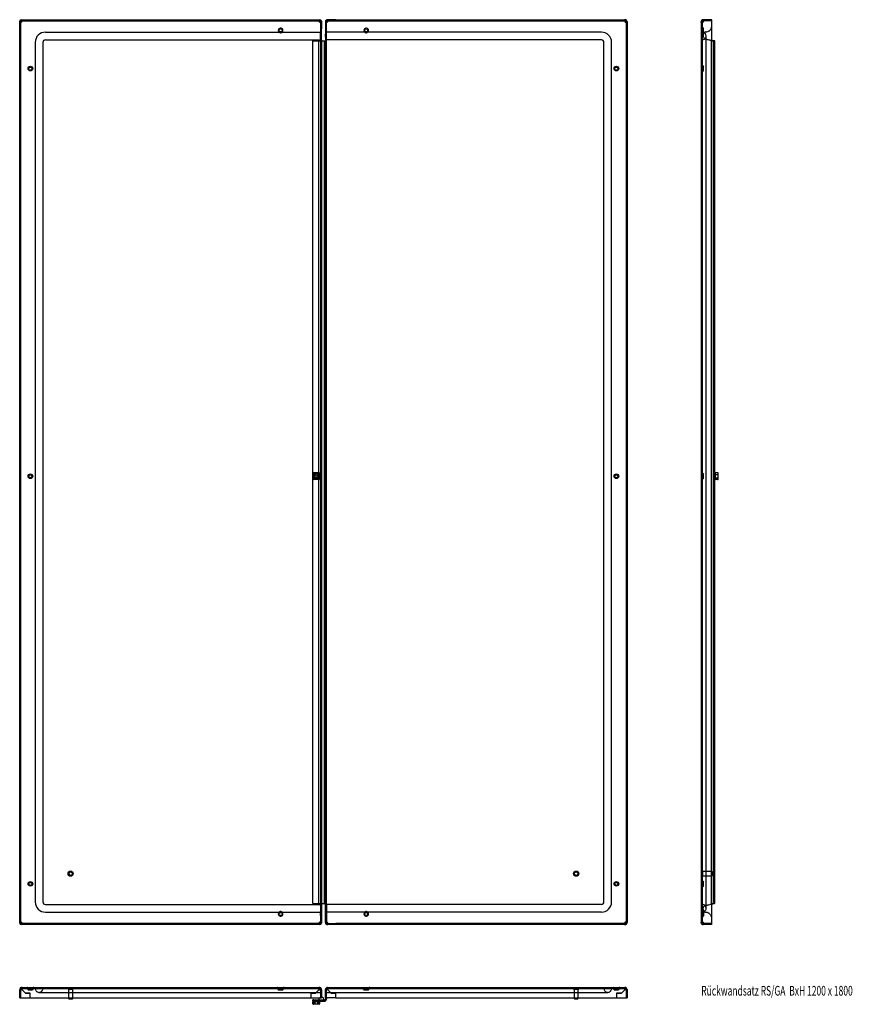
# Model space of a CAD drawing. Extents: x -730 to 904, y -944 to 988.
import ezdxf
from ezdxf.enums import TextEntityAlignment as Align

# ---------------------------------------------------------------- set-up
doc = ezdxf.new("R2010")
doc.units = 0
doc.linetypes.add('HIDDEN', pattern=[1.905, 1.27, -0.635])
doc.layers.get('0').update_dxf_attribs({"linetype": 'CONTINUOUS'})
doc.layers.add('SLD-0', color=7, linetype='CONTINUOUS')

msp = doc.modelspace()

# ---------------------------------------------------------------- linework, layer by layer
at = {"color": 7, "linetype": 'CONTINUOUS'}
for p, q in [((-727, 988.3), (-709.5, 988.3)), ((-727, 986.3), (-709.5, 986.3)), ((-709.5, 986.3), (-709.5, 988.3)), ((-709.5, 988.3), (-158.5, 988.3)), ((-709.5, 988.3), (-709.5, 986.3)), ((-709.5, 986.3), (-158.5, 986.3)), ((-158.5, 986.3), (-158.5, 988.3)), ((-158.5, 988.3), (-158.5, 986.3)), ((-158.5, 988.3), (-141, 988.3)), ((-158.5, 986.3), (-141, 986.3)), ((-109.5, 988.3), (-126, 988.3)), ((-126, 986.3), (-109.5, 986.3)), ((-109.5, 986.3), (-109.5, 988.3)), ((-109.5, 988.3), (441.5, 988.3)), ((-109.5, 986.3), (-109.5, 988.3)), ((-109.5, 986.3), (441.5, 986.3)), ((441.5, 986.3), (441.5, 988.3)), ((441.5, 988.3), (441.5, 986.3)), ((441.5, 988.3), (458, 988.3)), ((441.5, 986.3), (458, 986.3)), ((610.5, 986.3), (610.5, 988.3)), ((611.6, 988.3), (610.5, 988.3)), ((611.6, 986.3), (610.5, 986.3)), ((611.6, 986.3), (611.6, 988.3)), ((612.3, 988.3), (611.6, 988.3)), ((611.6, 986.3), (611.6, 988.3)), ((612.3, 986.3), (611.6, 986.3)), ((612.3, 988.3), (612.3, 986.3)), ((628, 988.3), (612.3, 988.3)), ((628, 985.3), (628, 988.3)), ((-730, -784.7), (-730, 985.3)), ((-728, -784.7), (-728, 985.3)), ((-140, 985.3), (-140, 970.6)), ((-140, 970.6), (-138, 970.6)), ((-140, 970.6), (-140, 969.7)), ((-140, 969.7), (-140, 964.3)), ((-138, 985.3), (-138, 970.6)), ((-138, 969.7), (-138, 970.6)), ((-138, 964.3), (-138, 969.7)), ((-130, 984.3), (-130, 973.8)), ((-128, 973.8), (-130, 973.8)), ((-130, 973.8), (-130, 964.3)), ((-128, 973.8), (-128, 984.3)), ((-128, 964.3), (-128, 973.8)), ((460, 984.3), (460, -783.7)), ((462, 984.3), (462, -783.7)), ((607.5, 985.3), (607.5, 983.5)), ((609.5, 985.3), (607.5, 985.3)), ((607.5, 984.3), (607.6, 985)), ((607.5, 983.5), (607.5, -782.9)), ((609.5, 983.5), (607.5, 983.5)), ((609.5, 985.3), (609.5, 983.5)), ((628, -784.7), (628, 985.3)), ((-679.5, 963.8), (-223.9, 963.8)), ((-679.5, 948.8), (-141, 948.8)), ((-212.1, 963.8), (-141, 963.8)), ((-140, 964.3), (-140, 962.8)), ((-140, 950.9), (-140, 962.8)), ((-140, 950.9), (-140, 950.4)), ((-140, 950.4), (-140, 947.8)), ((-140, 947.8), (-138, 947.8)), ((-140, 947.8), (-140, 946.8)), ((-138, 958.3), (-138, 964.3)), ((-138, 956.3), (-138, 958.3)), ((-138, 950.4), (-138, 956.3)), ((-138, 947.8), (-138, 950.4)), ((-138, 947.8), (-138, 946.8)), ((-130, 964.3), (-130, 960)), ((-128, 960), (-130, 960)), ((-130, 958.3), (-130, 960)), ((-130, 956.3), (-130, 958.3)), ((-128, 958.3), (-130, 958.3)), ((-130, 954.6), (-130, 956.3)), ((-128, 956.3), (-130, 956.3)), ((-130, 954.6), (-128, 954.6)), ((-130, 954.6), (-130, 950.4)), ((-130, 950.4), (-130, 947.2)), ((-128, 947.2), (-130, 947.2)), ((-128, 962.8), (-128, 964.3)), ((-128, 950.9), (-128, 962.8)), ((-128, 950.4), (-128, 950.9)), ((-128, 947.2), (-128, 950.4)), ((-128, -746.7), (-128, 947.2)), ((-55.9, 963.8), (-126, 963.8)), ((411.5, 948.8), (-126, 948.8)), ((411.5, 963.8), (-44.1, 963.8)), ((628, 947.8), (630.5, 947.2)), ((-699.5, 943.8), (-699.5, -743.2)), ((-684.5, 943.8), (-684.5, -743.2)), ((-155, 946.8), (-132, 946.8)), ((-155, -746.2), (-155, 946.8)), ((-132, 946.8), (-129.2, 946.8)), ((416.5, -743.2), (416.5, 943.8)), ((431.5, -743.2), (431.5, 943.8)), ((628, 946.8), (632.5, 946.8)), ((632.5, -746.2), (632.5, 946.8)), ((634.5, 946.8), (632.5, 946.8)), ((634.5, -746.2), (634.5, 946.8)), ((-154.5, 85.8), (-154.5, 98.8)), ((-153.5, 98.8), (-154.5, 98.8)), ((-142.5, 98.8), (-153.5, 98.8)), ((-141.5, 98.8), (-142.5, 98.8)), ((-141.5, 98.8), (-141.5, 85.8)), ((632, 87.8), (632, 96.8)), ((632.5, 96.8), (632, 96.8)), ((635.5, 98.8), (635, 98.8)), ((639.5, 98.8), (635.5, 98.8)), ((640.5, 98.8), (639.5, 98.8)), ((640.5, 85.8), (640.5, 98.8)), ((-154.5, 85.8), (-153.5, 85.8)), ((-142.5, 85.8), (-153.5, 85.8)), ((-142.5, 85.8), (-141.5, 85.8)), ((632.5, 87.8), (632, 87.8)), ((635, 85.8), (635.5, 85.8)), ((639.5, 85.8), (635.5, 85.8)), ((639.5, 85.8), (640.5, 85.8)), ((629, -683.7), (628, -683.7)), ((628, -691.7), (629, -691.7)), ((629.5, -684.2), (629, -683.7)), ((629, -691.7), (629, -683.7)), ((629, -691.7), (629.5, -691.2)), ((629.5, -691.2), (629.5, -684.2)), ((-679.5, -748.2), (-141, -748.2)), ((-155, -746.2), (-132, -746.2)), ((-140, -746.2), (-140, -747.2)), ((-140, -747.2), (-138, -747.2)), ((-140, -749.9), (-140, -747.2)), ((-140, -750.3), (-140, -749.9)), ((-140, -750.3), (-140, -762.2)), ((-138, -746.2), (-138, -747.2)), ((-138, -747.2), (-138, -749.9)), ((-138, -749.9), (-138, -755.7)), ((-129.2, -746.2), (-132, -746.2)), ((-128, -746.7), (-130, -746.7)), ((-130, -749.9), (-130, -746.7)), ((-130, -754), (-130, -749.9)), ((-128, -746.7), (-128, -749.9)), ((-128, -749.9), (-128, -750.3)), ((-128, -750.3), (-128, -762.2)), ((411.5, -748.2), (-126, -748.2)), ((628, -746.2), (632.5, -746.2)), ((628, -747.2), (630.5, -746.7)), ((634.5, -746.2), (632.5, -746.2)), ((-679.5, -763.2), (-223.9, -763.2)), ((-212.1, -763.2), (-141, -763.2)), ((-140, -763.7), (-140, -762.2)), ((-140, -769.2), (-140, -763.7)), ((-140, -770.1), (-140, -769.2)), ((-140, -770.1), (-138, -770.1)), ((-140, -770.1), (-140, -784.7)), ((-138, -755.7), (-138, -757.7)), ((-138, -757.7), (-138, -763.7)), ((-138, -763.7), (-138, -769.2)), ((-138, -769.2), (-138, -770.1)), ((-138, -770.1), (-138, -784.7)), ((-130, -754), (-128, -754)), ((-130, -755.7), (-130, -754)), ((-130, -757.7), (-130, -755.7)), ((-128, -755.7), (-130, -755.7)), ((-130, -759.4), (-130, -757.7)), ((-128, -757.7), (-130, -757.7)), ((-128, -759.4), (-130, -759.4)), ((-130, -763.7), (-130, -759.4)), ((-130, -773.2), (-130, -763.7)), ((-128, -762.2), (-128, -763.7)), ((-128, -763.7), (-128, -773.2)), ((-55.9, -763.2), (-126, -763.2)), ((411.5, -763.2), (-44.1, -763.2)), ((-709.5, -785.7), (-727, -785.7)), ((-709.5, -787.7), (-727, -787.7)), ((-709.5, -787.7), (-709.5, -785.7)), ((-709.5, -785.7), (-709.5, -787.7)), ((-158.5, -785.7), (-709.5, -785.7)), ((-158.5, -787.7), (-709.5, -787.7)), ((-158.5, -785.7), (-158.5, -787.7)), ((-158.5, -787.7), (-158.5, -785.7)), ((-141, -785.7), (-158.5, -785.7)), ((-141, -787.7), (-158.5, -787.7)), ((-128, -773.2), (-130, -773.2)), ((-130, -783.7), (-130, -773.2)), ((-128, -773.2), (-128, -783.7)), ((-126, -785.7), (-109.5, -785.7)), ((-109.5, -787.7), (-126, -787.7)), ((-109.5, -785.7), (-109.5, -787.7)), ((-109.5, -785.7), (-109.5, -787.7)), ((441.5, -785.7), (-109.5, -785.7)), ((441.5, -787.7), (-109.5, -787.7)), ((441.5, -785.7), (441.5, -787.7)), ((441.5, -787.7), (441.5, -785.7)), ((458, -785.7), (441.5, -785.7)), ((458, -787.7), (441.5, -787.7)), ((607.5, -782.9), (609.5, -782.9)), ((607.5, -784.7), (607.5, -782.9)), ((609.5, -784.7), (607.5, -784.7)), ((609.5, -784.7), (609.5, -782.9)), ((610.5, -785.7), (610.5, -787.7)), ((611.6, -785.7), (610.5, -785.7)), ((611.6, -787.7), (610.5, -787.7)), ((611.6, -787.7), (611.6, -785.7)), ((612.3, -785.7), (611.6, -785.7)), ((611.6, -787.7), (611.6, -785.7)), ((612.3, -787.7), (611.6, -787.7)), ((612.3, -787.7), (612.3, -785.7)), ((628, -787.7), (612.3, -787.7)), ((628, -787.7), (628, -784.7)), ((-728, -914.1), (-730, -914.1)), ((-730, -914.1), (-730, -915.9)), ((-730, -931.6), (-730, -915.9)), ((-730, -915.9), (-728, -915.9)), ((-728, -914.1), (-728, -915.9)), ((-727, -913.1), (-727, -911.1)), ((-725.2, -911.1), (-727, -911.1)), ((-725.2, -913.1), (-727, -913.1)), ((-718.7, -922.3), (-725.9, -915.2)), ((-725.9, -915.2), (-718.7, -922.3)), ((-725.2, -911.1), (-142.8, -911.1)), ((-725.2, -913.1), (-725.2, -911.1)), ((-709.5, -922.3), (-718.7, -922.3)), ((-718.7, -922.3), (-709.5, -922.3)), ((-709.5, -931.6), (-709.5, -922.3)), ((-709.5, -931.6), (-709.5, -922.3)), ((-149.2, -922.3), (-158.5, -922.3)), ((-158.5, -922.3), (-158.5, -931.6)), ((-158.5, -922.3), (-158.5, -931.6)), ((-158.5, -922.3), (-149.2, -922.3)), ((-142.1, -915.2), (-149.2, -922.3)), ((-149.2, -922.3), (-142.1, -915.2)), ((-142.8, -911.1), (-142.8, -913.1)), ((-141, -911.1), (-142.8, -911.1)), ((-141, -913.1), (-142.8, -913.1)), ((-141, -911.1), (-141, -913.1)), ((-140, -914.1), (-140, -913.1)), ((-140, -915.9), (-140, -914.1)), ((-138, -914.1), (-140, -914.1)), ((-140, -915.9), (-138, -915.9)), ((-138, -915.9), (-138, -914.1)), ((-138, -915.9), (-138, -931.6)), ((-128, -915.1), (-130, -915.1)), ((-130, -915.1), (-130, -915.3)), ((-130, -931.6), (-130, -915.3)), ((-130, -915.3), (-128, -915.3)), ((-128, -915.1), (-128, -913.1)), ((-128, -915.1), (-128, -915.3)), ((-126, -913.1), (-126, -911.1)), ((-125.7, -911.1), (-126, -911.1)), ((-125.7, -913.1), (-126, -913.1)), ((-125.9, -915.2), (-118.7, -922.3)), ((-118.7, -922.3), (-125.9, -915.2)), ((-125.7, -911.1), (457.8, -911.1)), ((-125.7, -913.1), (-125.7, -911.1)), ((-118.7, -922.3), (-109.5, -922.3)), ((-109.5, -922.3), (-118.7, -922.3)), ((-109.5, -931.6), (-109.5, -922.3)), ((-109.5, -931.6), (-109.5, -922.3)), ((450.8, -922.3), (441.5, -922.3)), ((441.5, -922.3), (441.5, -931.6)), ((441.5, -922.3), (441.5, -931.6)), ((441.5, -922.3), (450.8, -922.3)), ((457.9, -915.2), (450.8, -922.3)), ((450.8, -922.3), (457.9, -915.2)), ((457.8, -911.1), (457.8, -913.1)), ((458, -911.1), (457.8, -911.1)), ((458, -913.1), (457.8, -913.1)), ((458, -911.1), (458, -913.1)), ((462, -915.1), (460, -915.1)), ((460, -915.3), (460, -915.1)), ((460, -915.3), (462, -915.3)), ((462, -915.3), (462, -915.1)), ((462, -915.3), (462, -931.6)), ((-730, -931.6), (-727, -931.6)), ((-727, -931.6), (-709.5, -931.6)), ((-709.5, -931.6), (-158.5, -931.6)), ((-634, -931.6), (-634, -932.6)), ((-634, -932.6), (-633.5, -933.1)), ((-634, -932.6), (-626, -932.6)), ((-633.5, -933.1), (-626.5, -933.1)), ((-626.5, -933.1), (-626, -932.6)), ((-626, -932.6), (-626, -931.6)), ((-158.5, -931.6), (-141, -931.6)), ((-132, -936.1), (-155, -936.1)), ((-155, -938.1), (-155, -936.1)), ((-155, -938.1), (-132, -938.1)), ((-154.5, -936.1), (-154.5, -935.6)), ((-153, -935.6), (-154.5, -935.6)), ((-154.5, -943.1), (-154.5, -939.1)), ((-153.5, -938.6), (-154.4, -938.6)), ((-154, -939.1), (-154, -943.1)), ((-153, -938.6), (-153.5, -938.6)), ((-153.5, -938.6), (-153.5, -943.6)), ((-142.5, -944.1), (-153.5, -944.1)), ((-153, -938.6), (-143, -938.6)), ((-143.5, -936.1), (-132.5, -936.1)), ((-142.5, -938.6), (-143, -938.6)), ((-141.6, -938.6), (-142.5, -938.6)), ((-142.5, -938.6), (-142.5, -943.6)), ((-142, -943.1), (-142, -939.1)), ((-141.5, -939.1), (-141.5, -943.1)), ((-141, -931.6), (-138, -931.6)), ((-129.2, -936.9), (-130.6, -935.5)), ((-130, -931.6), (-126, -931.6)), ((-130, -931.6), (-130, -934.1)), ((-128, -934.1), (-130, -934.1)), ((-128, -934.1), (-128, -931.6)), ((-109.5, -931.6), (-126, -931.6)), ((-109.5, -931.6), (441.5, -931.6)), ((358, -931.6), (358, -932.6)), ((358, -932.6), (358.5, -933.1)), ((358, -932.6), (366, -932.6)), ((358.5, -933.1), (365.5, -933.1)), ((365.5, -933.1), (366, -932.6)), ((366, -932.6), (366, -931.6)), ((441.5, -931.6), (458, -931.6)), ((458, -931.6), (462, -931.6))]:
    msp.add_line(p, q, dxfattribs=at)
at = {"color": 7, "linetype": 'HIDDEN'}
for p, q in [((-727, 988.3), (-727, 986.3)), ((-725.9, 986.3), (-725.9, 988.3)), ((-725.9, 986.3), (-725.9, 988.3)), ((-725.2, 986.3), (-725.2, 988.3)), ((-725, 987.4), (-725, 986)), ((-725, 986), (-725, 987.4)), ((-718.7, 986.3), (-718.7, 988.3)), ((-718.7, 986.3), (-718.7, 988.3)), ((-149.2, 986.3), (-149.2, 988.3)), ((-149.2, 986.3), (-149.2, 988.3)), ((-143, 987.4), (-143, 986)), ((-142.8, 988.3), (-142.8, 986.3)), ((-142.1, 986.3), (-142.1, 988.3)), ((-142.1, 986.3), (-142.1, 988.3)), ((-141, 986.3), (-141, 988.3)), ((-126, 988.3), (-126, 986.3)), ((-125.9, 986.3), (-125.9, 988.3)), ((-125.9, 986.3), (-125.9, 988.3)), ((-125.7, 986.3), (-125.7, 988.3)), ((-125, 985.7), (-125, 987.1)), ((-118.7, 986.3), (-118.7, 988.3)), ((-118.7, 986.3), (-118.7, 988.3)), ((450.8, 986.3), (450.8, 988.3)), ((450.8, 986.3), (450.8, 988.3)), ((457, 987.1), (457, 985.7)), ((457, 985.7), (457, 987.1)), ((457.8, 988.3), (457.8, 986.3)), ((457.9, 986.3), (457.9, 988.3)), ((457.9, 986.3), (457.9, 988.3)), ((458, 986.3), (458, 988.3)), ((628, 986.3), (612.3, 986.3)), ((612.5, 986), (612.5, 987.4)), ((612.5, 987.4), (612.5, 986)), ((612.5, 986), (612.5, 987.4)), ((612.5, 985.7), (612.5, 987.1)), ((612.5, 987.1), (612.5, 987.1)), ((618.8, 986.3), (618.8, 988.3)), ((618.8, 986.3), (618.8, 988.3)), ((-730, 985.3), (-728, 985.3)), ((-728, 983.5), (-730, 983.5)), ((-729.1, 983.3), (-727.7, 983.3)), ((-140.3, 983.3), (-138.9, 983.3)), ((-140, 985.3), (-138, 985.3)), ((-138, 983.5), (-140, 983.5)), ((-130, 984.3), (-128, 984.3)), ((-128, 984.1), (-130, 984.1)), ((-128.8, 983.3), (-127.4, 983.3)), ((-127.4, 983.3), (-128.8, 983.3)), ((459.4, 983.3), (460.8, 983.3)), ((460, 984.3), (462, 984.3)), ((462, 984.1), (460, 984.1)), ((609.5, 984.3), (607.5, 984.3)), ((609.5, 984.1), (607.5, 984.1)), ((608.3, 983.3), (609.8, 983.3)), ((608.4, 983.3), (609.8, 983.3)), ((610.7, 970.3), (608.4, 972.3)), ((608.7, 983.3), (610.1, 983.3)), ((609.5, 983.5), (609.5, -782.9)), ((612, 971.8), (609.7, 973.8)), ((610.1, 983.3), (610.1, 983.3)), ((610.1, 983.3), (610.1, 983.3)), ((612, 971.8), (610.7, 970.3)), ((610.7, 967.3), (610.7, 970.3)), ((610.7, 964.3), (610.7, 967.3)), ((612, 967.3), (612, 971.8)), ((612, 962.8), (612, 967.3)), ((-223.9, 963.8), (-212.1, 963.8)), ((-141, 963.8), (-140, 963.8)), ((-141, 948.8), (-140, 948.8)), ((-130, -746.7), (-130, 947.2)), ((-126, 963.8), (-128, 963.8)), ((-128, 956.3), (-128, 958.3)), ((-126, 948.8), (-128, 948.8)), ((-44.1, 963.8), (-55.9, 963.8)), ((608.4, 962.3), (610.7, 964.3)), ((609.7, 960.8), (612, 962.8)), ((610.7, 964.3), (612, 962.8)), ((611.1, 958.3), (611.5, 960)), ((611.1, 956.3), (611.1, 958.3)), ((611.5, 954.6), (611.1, 956.3)), ((611.3, 958.3), (611.3, 956.3)), ((611.3, 956.3), (611.3, 958.3)), ((616, 950.4), (628, 947.8)), ((616, 950.4), (628, 947.8)), ((617, 943.8), (617, 956.3)), ((-143.5, 946.8), (-143.5, 97.3)), ((-140, 946.8), (-140, -746.2)), ((-138, 946.8), (-138, -746.2)), ((-132.5, 946.8), (-132.5, -746.2)), ((617, -743.2), (617, 943.8)), ((627, 946.8), (628, 946.8)), ((627, 946.8), (627, -746.2)), ((610.7, 895.3), (608.4, 897.3)), ((608.4, 887.3), (610.7, 889.3)), ((612, 896.8), (609.7, 898.8)), ((612, 896.8), (610.7, 895.3)), ((610.7, 892.3), (610.7, 895.3)), ((610.7, 889.3), (610.7, 892.3)), ((610.7, 889.3), (612, 887.8)), ((612, 892.3), (612, 896.8)), ((612, 887.8), (612, 892.3)), ((609.7, 885.8), (612, 887.8)), ((-153, 96.8), (-154.5, 96.8)), ((-154, 98.8), (-154, 85.8)), ((-153.5, 98.8), (-153.5, 85.8)), ((-153, 97.7), (-153.5, 97.7)), ((-153, 85.8), (-153, 98.8)), ((-152.5, 96.8), (-153, 96.8)), ((-152.5, 96.8), (-152.5, 97.3)), ((-143.5, 96.8), (-152.5, 96.8)), ((-152.5, 96.8), (-152.5, 87.8)), ((-152, 97.3), (-152, 87.3)), ((-144, 87.3), (-144, 97.3)), ((-143.5, 97.3), (-143.5, 96.8)), ((-143, 96.8), (-143.5, 96.8)), ((-143.5, 87.8), (-143.5, 96.8)), ((-143, 98.8), (-143, 85.8)), ((-142.5, 97.7), (-143, 97.7)), ((-141.5, 96.8), (-143, 96.8)), ((-142.5, 85.8), (-142.5, 98.8)), ((-142, 85.8), (-142, 98.8)), ((610.7, 95.3), (608.4, 97.3)), ((612, 96.8), (609.7, 98.8)), ((612, 96.8), (610.7, 95.3)), ((612, 92.3), (612, 96.8)), ((634.5, 96.8), (632.5, 96.8)), ((634.5, 97.8), (634.2, 97.4)), ((635, 98.8), (635, 85.8)), ((640, 98.8), (640, 85.8)), ((-153, 87.8), (-154.5, 87.8)), ((-153, 86.8), (-153.5, 86.8)), ((-152.5, 87.8), (-153, 87.8)), ((-152.5, 87.3), (-152.5, 87.8)), ((-152.5, 87.8), (-143.5, 87.8)), ((-143, 87.8), (-143.5, 87.8)), ((-143.5, 87.8), (-143.5, 87.3)), ((-143.5, 87.3), (-143.5, -746.2)), ((-141.5, 87.8), (-143, 87.8)), ((-142.5, 86.8), (-143, 86.8)), ((609.5, 94.8), (607.5, 94.8)), ((607.5, 89.8), (609.5, 89.8)), ((608.4, 87.3), (610.7, 89.3)), ((609.7, 85.8), (612, 87.8)), ((610.7, 92.3), (610.7, 95.3)), ((610.7, 89.3), (610.7, 92.3)), ((610.7, 89.3), (612, 87.8)), ((612, 87.8), (612, 92.3)), ((634.5, 87.8), (632.5, 87.8)), ((634.5, 86.8), (634.2, 87.1)), ((640.5, 95.3), (635, 95.3)), ((635, 89.3), (640.5, 89.3)), ((610.5, -682.7), (609.5, -682.7)), ((609.5, -692.7), (610.5, -692.7)), ((610.5, -692.7), (610.5, -682.7)), ((628, -683.7), (610.5, -683.7)), ((610.5, -691.7), (628, -691.7)), ((610.7, -704.7), (608.4, -702.7)), ((608.4, -712.7), (610.7, -710.7)), ((612, -703.2), (609.7, -701.2)), ((609.7, -714.2), (612, -712.2)), ((612, -703.2), (610.7, -704.7)), ((610.7, -707.7), (610.7, -704.7)), ((610.7, -710.7), (610.7, -707.7)), ((610.7, -710.7), (612, -712.2)), ((612, -707.7), (612, -703.2)), ((612, -712.2), (612, -707.7)), ((-141, -748.2), (-140, -748.2)), ((-126, -748.2), (-128, -748.2)), ((616, -749.9), (628, -747.2)), ((616, -749.9), (628, -747.2)), ((617, -755.7), (617, -743.2)), ((627, -746.2), (628, -746.2)), ((-223.9, -763.2), (-212.1, -763.2)), ((-141, -763.2), (-140, -763.2)), ((-128, -757.7), (-128, -755.7)), ((-126, -763.2), (-128, -763.2)), ((-44.1, -763.2), (-55.9, -763.2)), ((610.7, -763.7), (608.4, -761.7)), ((608.4, -771.7), (610.7, -769.7)), ((612, -762.2), (609.7, -760.2)), ((609.7, -773.2), (612, -771.2)), ((612, -762.2), (610.7, -763.7)), ((610.7, -763.7), (610.7, -766.7)), ((610.7, -766.7), (610.7, -769.7)), ((610.7, -769.7), (612, -771.2)), ((611.1, -755.7), (611.5, -754)), ((611.1, -757.7), (611.1, -755.7)), ((611.5, -759.4), (611.1, -757.7)), ((611.3, -757.7), (611.3, -755.7)), ((611.3, -757.7), (611.3, -755.7)), ((612, -762.2), (612, -766.7)), ((612, -766.7), (612, -771.2)), ((-730, -782.9), (-728, -782.9)), ((-730, -784.7), (-728, -784.7)), ((-727.7, -782.7), (-729.1, -782.7)), ((-727, -787.7), (-727, -785.7)), ((-725.9, -787.7), (-725.9, -785.7)), ((-725.9, -787.7), (-725.9, -785.7)), ((-725.2, -785.7), (-725.2, -787.7)), ((-725, -786.8), (-725, -785.4)), ((-725, -785.4), (-725, -786.8)), ((-718.7, -785.7), (-718.7, -787.7)), ((-718.7, -785.7), (-718.7, -787.7)), ((-149.2, -785.7), (-149.2, -787.7)), ((-149.2, -785.7), (-149.2, -787.7)), ((-143, -785.4), (-143, -786.9)), ((-142.8, -787.7), (-142.8, -785.7)), ((-142.1, -785.7), (-142.1, -787.7)), ((-142.1, -785.7), (-142.1, -787.7)), ((-141, -785.7), (-141, -787.7)), ((-138.9, -782.7), (-140.3, -782.7)), ((-140.3, -782.7), (-138.9, -782.7)), ((-140, -782.9), (-138, -782.9)), ((-140, -784.7), (-138, -784.7)), ((-130, -783.5), (-128, -783.5)), ((-130, -783.7), (-128, -783.7)), ((-128.8, -782.7), (-127.4, -782.7)), ((-127.4, -782.7), (-128.8, -782.7)), ((-126, -787.7), (-126, -785.7)), ((-125.9, -787.7), (-125.9, -785.7)), ((-125.9, -787.7), (-125.9, -785.7)), ((-125.7, -785.7), (-125.7, -787.7)), ((-125, -786.5), (-125, -785.1)), ((-118.7, -785.7), (-118.7, -787.7)), ((-118.7, -785.7), (-118.7, -787.7)), ((450.8, -785.7), (450.8, -787.7)), ((450.8, -785.7), (450.8, -787.7)), ((457, -785.1), (457, -786.5)), ((457.8, -787.7), (457.8, -785.7)), ((457.9, -785.7), (457.9, -787.7)), ((457.9, -785.7), (457.9, -787.7)), ((458, -785.7), (458, -787.7)), ((460.8, -782.7), (459.4, -782.7)), ((460, -783.5), (462, -783.5)), ((460, -783.7), (462, -783.7)), ((607.5, -783.5), (609.5, -783.5)), ((609.5, -783.7), (607.5, -783.7)), ((609.8, -782.7), (608.3, -782.7)), ((609.8, -782.7), (608.4, -782.7)), ((610.1, -782.7), (608.7, -782.7)), ((610.1, -782.7), (610.1, -782.7)), ((610.1, -782.7), (610.1, -782.7)), ((628, -785.7), (612.3, -785.7)), ((612.5, -786.5), (612.5, -785.1)), ((612.5, -786.9), (612.5, -785.4)), ((612.5, -786.8), (612.5, -785.4)), ((612.5, -785.4), (612.5, -786.8)), ((612.5, -786.5), (612.5, -786.5)), ((618.8, -785.7), (618.8, -787.7)), ((618.8, -785.7), (618.8, -787.7)), ((-729.1, -916.1), (-727.7, -916.1)), ((-729.1, -916.1), (-727.7, -916.1)), ((-727.7, -916.1), (-729.1, -916.1)), ((-728, -931.6), (-728, -915.9)), ((-725.2, -913.1), (-142.8, -913.1)), ((-725, -913.4), (-725, -911.9)), ((-725, -913.4), (-725, -911.9)), ((-715.5, -913.2), (-713.5, -915.6)), ((-714, -911.9), (-712, -914.3)), ((-712, -914.3), (-713.5, -915.6)), ((-713.5, -915.6), (-704.5, -915.6)), ((-712, -914.3), (-706, -914.3)), ((-706, -914.3), (-704, -911.9)), ((-704.5, -915.6), (-706, -914.3)), ((-704.5, -915.6), (-702.5, -913.2)), ((-692, -920.6), (-679.5, -920.6)), ((-679.5, -920.6), (-140, -920.6)), ((-635, -913.1), (-635, -914.1)), ((-635, -914.1), (-625, -914.1)), ((-634, -914.1), (-634, -931.6)), ((-626, -931.6), (-626, -914.1)), ((-625, -914.1), (-625, -913.1)), ((-224.5, -913.2), (-222.5, -915.6)), ((-223, -911.9), (-221, -914.3)), ((-221, -914.3), (-222.5, -915.6)), ((-222.5, -915.6), (-213.5, -915.6)), ((-221, -914.3), (-215, -914.3)), ((-215, -914.3), (-213, -911.9)), ((-213.5, -915.6), (-215, -914.3)), ((-213.5, -915.6), (-211.5, -913.2)), ((-151.5, -911.1), (-151.5, -913.1)), ((-146.5, -913.1), (-146.5, -911.1)), ((-143, -912), (-143, -913.4)), ((-143, -912), (-143, -913.4)), ((-143, -913.4), (-143, -912)), ((-141, -913.1), (-140, -913.1)), ((-140.3, -916.1), (-138.8, -916.1)), ((-140.3, -916.1), (-138.8, -916.1)), ((-140, -914.8), (-138, -914.8)), ((-140, -915.9), (-140, -931.6)), ((-128, -914.9), (-130, -914.7)), ((-128.8, -916.1), (-127.4, -916.1)), ((-126, -913.1), (-128, -913.1)), ((-128, -931.6), (-128, -915.3)), ((-128, -920.6), (411.5, -920.6)), ((-125.7, -913.1), (457.8, -913.1)), ((-125, -913.7), (-125, -912.2)), ((-56.5, -913.2), (-54.5, -915.6)), ((-55, -911.9), (-53, -914.3)), ((-53, -914.3), (-54.5, -915.6)), ((-54.5, -915.6), (-45.5, -915.6)), ((-53, -914.3), (-47, -914.3)), ((-47, -914.3), (-45, -911.9)), ((-45.5, -915.6), (-47, -914.3)), ((-45.5, -915.6), (-43.5, -913.2)), ((357, -913.1), (357, -914.1)), ((357, -914.1), (367, -914.1)), ((358, -914.1), (358, -931.6)), ((366, -931.6), (366, -914.1)), ((367, -914.1), (367, -913.1)), ((411.5, -920.6), (424, -920.6)), ((434.5, -913.2), (436.5, -915.6)), ((436, -911.9), (438, -914.3)), ((438, -914.3), (436.5, -915.6)), ((436.5, -915.6), (445.5, -915.6)), ((438, -914.3), (444, -914.3)), ((444, -914.3), (446, -911.9)), ((445.5, -915.6), (444, -914.3)), ((445.5, -915.6), (447.5, -913.2)), ((457, -912.2), (457, -913.7)), ((459.4, -916.1), (460.8, -916.1)), ((460, -915.3), (460, -931.6)), ((460.4, -916), (460.8, -916.1)), ((-152.5, -936.6), (-152.5, -936.1)), ((-152.5, -936.6), (-152.5, -937.6)), ((-152.5, -938.1), (-152.5, -937.6)), ((-152, -937.6), (-152, -936.6)), ((-151, -938.6), (-151, -944.1)), ((-145, -944.1), (-145, -938.6)), ((-144, -936.6), (-144, -937.6)), ((-143.5, -936.6), (-143.5, -936.1)), ((-143.5, -937.6), (-143.5, -936.6)), ((-143.5, -938.1), (-143.5, -937.6)), ((-141.5, -935.6), (-143, -935.6)), ((-141.5, -936.1), (-141.5, -935.6))]:
    msp.add_line(p, q, dxfattribs=at)
at = {"color": 7, "linetype": 'CONTINUOUS'}
for points in [[(-725.2, 985.3), (-725.1, 985.5), (-725, 985.7), (-725, 986), (-725, 986.2), (-725.1, 986.3), (-725.2, 986.3)], [(-725.2, 985.3), (-725.1, 986), (-725.1, 986.2)], [(-142.8, 986.3), (-142.9, 986.3), (-142.9, 986.2), (-143, 986), (-142.9, 985.7), (-142.9, 985.5), (-142.8, 985.3)], [(-142.9, 986.2), (-142.9, 986), (-142.8, 985.3)], [(-125.7, 984.3), (-125.4, 984.7), (-125.2, 985.1), (-125, 985.4), (-125, 985.7), (-125, 985.9), (-125.2, 986.1), (-125.4, 986.2), (-125.7, 986.3)], [(457.8, 986.3), (457.4, 986.2), (457.2, 986.1), (457.1, 985.9), (457, 985.7), (457.1, 985.4), (457.2, 985.1), (457.4, 984.7), (457.8, 984.3)], [(-728, 983.5), (-728, 983.4), (-727.9, 983.3), (-727.7, 983.3), (-727.4, 983.3), (-727.2, 983.4), (-727, 983.5)], [(-727.9, 983.4), (-727.7, 983.4), (-727, 983.5)], [(-141, 983.5), (-140.2, 983.4), (-140, 983.4)], [(-141, 983.5), (-140.7, 983.4), (-140.5, 983.3), (-140.3, 983.3), (-140.1, 983.3), (-140, 983.4), (-140, 983.5)], [(-128, 984.1), (-127.9, 983.7), (-127.8, 983.5), (-127.6, 983.3), (-127.4, 983.3), (-127.1, 983.3), (-126.8, 983.5), (-126.4, 983.7), (-126, 984.1)], [(458, 984.1), (458.4, 983.7), (458.8, 983.5), (459.1, 983.3), (459.4, 983.3), (459.7, 983.3), (459.8, 983.5), (460, 983.7), (460, 984.1)], [(607.7, 983.7), (607.6, 983.7), (607.5, 984.1)], [(609.7, 983.5), (609.5, 983.7), (609.5, 984.1)], [(630.5, 947.2), (630.5, 947.2)], [(630.5, -746.7), (630.5, -746.7)], [(-727, -782.9), (-727.2, -782.8), (-727.4, -782.8), (-727.7, -782.7), (-727.9, -782.8), (-728, -782.8), (-728, -782.9)], [(-727, -782.9), (-727.7, -782.8), (-727.9, -782.8)], [(-725.1, -785.7), (-725.1, -785.5), (-725.2, -784.7)], [(-725.2, -785.7), (-725.1, -785.7), (-725, -785.6), (-725, -785.4), (-725, -785.2), (-725.1, -785), (-725.2, -784.7)], [(-142.8, -784.7), (-142.9, -785), (-142.9, -785.2), (-143, -785.4), (-142.9, -785.6), (-142.9, -785.7), (-142.8, -785.7)], [(-142.8, -784.7), (-142.9, -785.5), (-142.9, -785.7)], [(-140, -782.9), (-140, -782.8), (-140.1, -782.8), (-140.3, -782.7), (-140.5, -782.8), (-140.7, -782.8), (-141, -782.9)], [(-140, -782.8), (-140.2, -782.8), (-141, -782.9)], [(-126, -783.5), (-126.4, -783.1), (-126.8, -782.9), (-127.1, -782.8), (-127.4, -782.7), (-127.6, -782.8), (-127.8, -782.9), (-127.9, -783.1), (-128, -783.5)], [(-125.7, -785.7), (-125.4, -785.7), (-125.2, -785.5), (-125, -785.4), (-125, -785.1), (-125, -784.8), (-125.2, -784.5), (-125.4, -784.1), (-125.7, -783.7)], [(457.8, -783.7), (457.4, -784.1), (457.2, -784.5), (457.1, -784.8), (457, -785.1), (457.1, -785.4), (457.2, -785.5), (457.4, -785.7), (457.8, -785.7)], [(460, -783.5), (460, -783.1), (459.8, -782.9), (459.7, -782.8), (459.4, -782.7), (459.1, -782.8), (458.8, -782.9), (458.4, -783.1), (458, -783.5)], [(607.5, -783.5), (607.6, -783.1), (607.7, -783.1)], [(-126, -915.3), (-126.8, -915.6), (-127.6, -915.9), (-128.2, -916), (-128.8, -916.1), (-129.3, -916), (-129.7, -915.9), (-129.9, -915.6), (-130, -915.3)], [(-125.7, -911.1), (-125.4, -911.2), (-125.2, -911.4), (-125, -911.8), (-125, -912.2), (-125, -912.8), (-125.2, -913.5), (-125.4, -914.2), (-125.7, -915.1)], [(457.8, -915.1), (457.4, -914.2), (457.2, -913.5), (457.1, -912.8), (457, -912.2), (457.1, -911.8), (457.2, -911.4), (457.4, -911.2), (457.8, -911.1)], [(462, -915.3), (461.9, -915.6), (461.7, -915.9), (461.3, -916), (460.8, -916.1), (460.3, -916), (459.6, -915.9), (458.8, -915.6), (458, -915.3)]]:
    msp.add_lwpolyline(points, dxfattribs=at)
at = {"color": 7, "linetype": 'HIDDEN'}
for points in [[(-125.1, 986.1), (-125, 986.5), (-125, 987.1), (-125, 987.6), (-125.2, 988), (-125.4, 988.2), (-125.7, 988.3)], [(457.8, 988.3), (457.4, 988.2), (457.2, 988), (457.1, 987.6), (457, 987.1), (457.1, 986.6), (457.2, 986.1)], [(611.7, 988.3), (612.1, 988.2), (612.3, 988), (612.5, 987.6), (612.5, 987.1), (612.5, 986.6), (612.4, 986.3)], [(-727, 983.5), (-727, 983.5)], [(-725.2, 985.3), (-725.2, 985.3)], [(-142.8, 985.3), (-142.8, 985.3)], [(-141, 983.5), (-141, 983.5)], [(-130, 984.1), (-129.9, 983.7), (-129.7, 983.5), (-129.3, 983.3), (-128.8, 983.3), (-128.2, 983.3), (-127.8, 983.4)], [(-126, 984.1), (-126, 984.1)], [(-125.7, 984.3), (-125.7, 984.3)], [(457.8, 984.3), (457.8, 984.3)], [(458, 984.1), (458, 984.1)], [(459.8, 983.4), (460.3, 983.3), (460.8, 983.3), (461.3, 983.3), (461.7, 983.5), (461.9, 983.7), (462, 984.1)], [(610.5, 983.5), (610.5, 983.5)], [(610.5, 983.5), (610.5, 983.5)], [(611.5, 984.1), (611.5, 984.1)], [(611.5, 984.1), (611.5, 984.1)], [(611.7, 984.3), (611.7, 984.3)], [(611.7, 984.3), (611.7, 984.3)], [(612.3, 985.3), (612.3, 985.3)], [(612.3, 985.3), (612.3, 985.3)], [(611.5, 960), (611.5, 960)], [(611.5, 954.6), (611.5, 954.6)], [(-154.4, 98.8), (-154.2, 98.3), (-154.1, 98), (-153.9, 97.9), (-153.7, 97.8), (-153.5, 97.7)], [(-152, 97.3), (-152.1, 97.6), (-152.3, 98.1), (-152.7, 98.7), (-152.8, 98.7), (-152.9, 98.8), (-153, 98.8)], [(-143, 98.8), (-143.1, 98.8), (-143.2, 98.7), (-143.4, 98.5), (-143.8, 97.8), (-144, 97.4), (-144, 97.3)], [(-154.4, 85.8), (-154.2, 86.3), (-154.1, 86.5), (-153.9, 86.7), (-153.7, 86.8), (-153.5, 86.8)], [(-152, 87.3), (-152.1, 87), (-152.3, 86.4), (-152.7, 85.9), (-152.8, 85.8), (-152.9, 85.8), (-153, 85.8)], [(-143, 85.8), (-143.1, 85.8), (-143.2, 85.9), (-143.4, 86.1), (-143.8, 86.7), (-144, 87.1), (-144, 87.3)], [(611.5, -754), (611.5, -754)], [(611.5, -759.4), (611.5, -759.4)], [(-727, -782.9), (-727, -782.9)], [(-725.2, -784.7), (-725.2, -784.7)], [(-142.8, -784.7), (-142.8, -784.7)], [(-141, -782.9), (-141, -782.9)], [(-127.8, -782.9), (-128.2, -782.8), (-128.8, -782.7), (-129.3, -782.8), (-129.7, -782.9), (-129.9, -783.1), (-130, -783.5)], [(-126, -783.5), (-126, -783.5)], [(-125.7, -783.7), (-125.7, -783.7)], [(-125.7, -787.7), (-125.4, -787.6), (-125.2, -787.4), (-125, -787), (-125, -786.5), (-125, -786), (-125.1, -785.5)], [(457.2, -785.5), (457.1, -786), (457, -786.5), (457.1, -787), (457.2, -787.4), (457.4, -787.6), (457.8, -787.7)], [(457.8, -783.7), (457.8, -783.7)], [(458, -783.5), (458, -783.5)], [(462, -783.5), (461.9, -783.1), (461.7, -782.9), (461.3, -782.8), (460.8, -782.7), (460.3, -782.8), (459.8, -782.9)], [(609.7, -782.9), (609.9, -782.8), (610.1, -782.7), (610.1, -782.7)], [(610.5, -782.9), (610.5, -782.9)], [(610.5, -782.9), (610.5, -782.9)], [(611.5, -783.5), (611.5, -783.5)], [(611.5, -783.5), (611.5, -783.5)], [(611.7, -783.7), (611.7, -783.7)], [(611.7, -783.7), (611.7, -783.7)], [(612.3, -785.4), (612.5, -786), (612.5, -786.5), (612.5, -787), (612.3, -787.4), (612.1, -787.6), (611.7, -787.7)], [(612.3, -784.7), (612.3, -784.7)], [(612.3, -784.7), (612.3, -784.7)], [(612.5, -785.1), (612.5, -785.4), (612.4, -785.5)], [(-727, -915.9), (-727, -915.9)], [(-727, -915.9), (-727, -915.9)], [(-725.2, -914.1), (-725.2, -914.1)], [(-725.2, -914.1), (-725.2, -914.1)], [(-142.8, -914.1), (-142.8, -914.1)], [(-142.8, -914.1), (-142.8, -914.1)], [(-141, -915.9), (-141, -915.9)], [(-141, -915.9), (-141, -915.9)], [(-130, -915.3), (-129.9, -915.6), (-129.7, -915.9), (-129.3, -916), (-128.8, -916.1)], [(-128, -915.3), (-127.9, -915.6), (-127.8, -915.9), (-127.6, -916), (-127.4, -916.1), (-127.4, -916.1)], [(-127.4, -916.1), (-127.6, -916), (-127.8, -915.9)], [(-126, -915.3), (-126, -915.3)], [(-126, -915.3), (-126, -915.3)], [(-125.7, -915.1), (-125.7, -915.1)], [(-125.7, -915.1), (-125.7, -915.1)], [(457, -913.7), (457.1, -913.4), (457.2, -913.3)], [(457.8, -915.1), (457.8, -915.1)], [(457.8, -915.1), (457.8, -915.1)], [(458, -915.3), (458, -915.3)], [(458, -915.3), (458, -915.3)], [(-152.1, -936.1), (-152, -936.4), (-152, -936.6)], [(-152, -937.6), (-152.1, -938), (-152.1, -938.1)], [(-144, -936.6), (-143.9, -936.3), (-143.9, -936.1)], [(-143.8, -938.1), (-144, -937.8), (-144, -937.6)]]:
    msp.add_lwpolyline(points, dxfattribs=at)
at = {"color": 7, "linetype": 'CONTINUOUS'}
for centre, radius in [((-218, 967.3), 3), ((-50, 967.3), 3), ((-709, 892.3), 4.52), ((-709, 892.3), 3), ((441, 892.3), 4.52), ((441, 892.3), 3), ((-709, 92.3), 4.52), ((441, 92.3), 4.52), ((-709, 92.3), 3), ((-148, 92.3), 3), ((441, 92.3), 3), ((-630, -687.7), 5), ((-630, -687.7), 4), ((-630, -687.7), 3.5), ((362, -687.7), 5), ((362, -687.7), 4), ((362, -687.7), 3.5), ((-709, -707.7), 4.52), ((-709, -707.7), 3), ((441, -707.7), 4.52), ((441, -707.7), 3), ((-218, -766.7), 3), ((-50, -766.7), 3)]:
    msp.add_circle(centre, radius, dxfattribs=at)
for centre, radius, start, end in [((-727, 985.3), 3, 90, 180), ((-727, 985.3), 1, 90, 180), ((-141, 985.3), 3, 0, 90), ((-141, 985.3), 1, 0, 90), ((-126, 984.3), 4, 90, 180), ((-126, 984.3), 2, 90, 180), ((-133.2, 987.8), 8.23, 334.4149, 347.5636), ((465.2, 987.9), 8.27, 192.4634, 205.5467), ((458, 984.3), 4, 360, 90), ((458, 984.3), 2, 360, 90), ((610.5, 985.3), 3, 90, 180), ((610.5, 985.3), 1, 90, 180), ((611.5, 984.3), 2, 90, 180), ((604, 987.9), 8.54, 334.6563, 348.64), ((611.9, 985.6), 0.663, 41.0087, 99.9084), ((606.2, 986.8), 6.34, 346.3194, 13.6806), ((-728, 986.3), 3, 289.4712, 340.5288), ((-218, 967.3), 4.52, 299.5277, 180), ((-218, 967.3), 4.52, 180, 240.4723), ((-140, 986.3), 3, 199.4712, 250.5288), ((-129.6, 991.5), 8.27, 282.4634, 295.5467), ((-128, 986.3), 3, 311.8103, 318.1897), ((-50, 967.3), 4.52, 299.5277, 180), ((-50, 967.3), 4.52, 180, 240.4723), ((460, 986.3), 3, 221.8103, 228.1897), ((461.6, 991.5), 8.23, 244.4152, 257.5635), ((609, 989.5), 6.25, 256.1225, 283.8775), ((607.9, 991.7), 8.5, 281.3253, 295.3767), ((609.5, 986.3), 3, 289.4712, 340.5288), ((-679.5, 943.8), 20, 90, 180), ((-679.5, 943.8), 5, 90, 180), ((-130.7, 947.6), 0.789, 279.2633, 334.582), ((-129.2, 948.6), 1.77, 269.8411, 311.3433), ((411.5, 943.8), 20, 0, 90), ((411.5, 943.8), 5, 0, 90), ((623, 889.7), 58, 79.7396, 82.5686), ((626.4, 931.7), 16.1, 70.0716, 75.3502), ((632.5, 99.3), 2.56, 321.3053, 347.3196), ((-149, 92.3), 2.5, 249.5127, 110.4873), ((632.5, 85.2), 2.56, 12.6804, 38.6947), ((-679.5, -743.2), 20, 180, 270), ((-679.5, -743.2), 5, 180, 270), ((-130.7, -747), 0.789, 25.418, 80.7367), ((-129.2, -748), 1.77, 48.6567, 90.1589), ((411.5, -743.2), 5, 270, 0), ((411.5, -743.2), 20, 270, 0), ((623, -689.2), 58, 277.4314, 280.2604), ((626.4, -731.1), 16.1, 284.6498, 289.9284), ((-218, -766.7), 4.52, 180, 60.4723), ((-218, -766.7), 4.52, 119.5277, 180), ((-50, -766.7), 4.52, 180, 60.4723), ((-50, -766.7), 4.52, 119.5277, 180), ((-727, -784.7), 3, 180, 270), ((-727, -784.7), 1, 180, 270), ((-728, -785.7), 3, 19.4712, 70.5288), ((-140, -785.7), 3, 109.4712, 160.5288), ((-141, -784.7), 1, 270, 0), ((-141, -784.7), 3, 270, 0), ((-126, -783.7), 4, 180, 270), ((-126, -783.7), 2, 180, 270), ((-129.6, -790.9), 8.27, 64.4533, 77.5366), ((-128, -785.7), 3, 41.8103, 48.1897), ((-133.2, -787.3), 8.23, 12.4365, 25.5848), ((465.2, -787.3), 8.27, 154.4536, 167.5364), ((460, -785.7), 3, 131.8103, 138.1897), ((461.6, -790.9), 8.23, 102.4365, 115.5848), ((458, -783.7), 4, 270, 0), ((458, -783.7), 2, 270, 0), ((609, -789), 6.25, 76.1225, 103.8775), ((610.5, -784.7), 3, 180, 270), ((607.9, -791.2), 8.5, 64.6233, 78.6747), ((610.2, -783.4), 0.663, 131.0351, 189.8825), ((611.5, -783.7), 2, 180, 270), ((610.5, -784.7), 1, 180, 270), ((609.5, -785.7), 3, 19.4712, 70.5288), ((604.3, -787.3), 8.28, 13.4031, 25.6054), ((611.9, -785.1), 0.663, 260.0916, 318.9911), ((606.2, -786.2), 6.34, 346.3194, 13.6806), ((-727, -914.1), 3, 90, 180), ((-728.5, -909.8), 6.25, 256.1225, 283.8775), ((-727, -914.1), 1, 90, 180), ((-728, -913.1), 3, 289.4712, 315), ((-728, -913.1), 3, 315, 340.5288), ((-731.3, -912.6), 6.34, 346.3194, 13.6806), ((-136.7, -912.6), 6.25, 166.1225, 193.8775), ((-140, -913.1), 3, 199.4712, 225), ((-140, -913.1), 3, 225, 250.5288), ((-141, -914.1), 3, 360, 90), ((-141, -914.1), 1, 0, 90), ((-139.5, -909.7), 6.34, 256.3194, 283.6806), ((-126, -915.1), 4, 90, 180), ((-126, -915.1), 2, 90, 180), ((-127.3, -915.4), 0.663, 170.1187, 228.9835), ((-128, -913.1), 3, 311.8103, 315), ((-128, -913.1), 3, 315, 318.1897), ((-125.6, -913.7), 0.663, 41.0276, 99.9098), ((457.7, -913.7), 0.663, 80.1187, 138.9835), ((460, -913.1), 3, 221.8103, 225), ((460, -913.1), 3, 225, 228.1897), ((458, -915.1), 4, 0, 90), ((458, -915.1), 2, 360, 90), ((459.4, -915.4), 0.663, 311.0276, 9.9098), ((-153.5, -939.1), 1, 150, 180), ((-153.5, -943.1), 1, 180, 270), ((-153.5, -939.1), 1, 90, 150), ((-153.5, -939.1), 0.5, 90, 180), ((-153.5, -943.1), 0.5, 180, 270), ((-153, -936.6), 1, 30, 90), ((-153, -937.7), 0.924, 268.9038, 332.6999), ((-143, -936.6), 1, 119.1647, 150), ((-143, -937.7), 0.904, 206.4768, 272.7311), ((-138, -936.1), 5.5, 125.0968, 180), ((-142.5, -939.1), 1, 30, 90), ((-142.5, -939.1), 0.5, 0, 90), ((-142.5, -943.1), 1, 270, 0), ((-142.5, -943.1), 0.5, 270, 0), ((-142.5, -939.1), 1, 0, 30), ((-138, -936.1), 5.5, 0, 90), ((-132, -934.1), 2, 270, 315), ((-132, -934.1), 4, 270, 315), ((-132, -934.1), 2, 315, 0), ((-132, -934.1), 4, 315, 0)]:
    msp.add_arc(centre, radius, start, end, dxfattribs=at)
at = {"color": 7, "linetype": 'HIDDEN'}
for centre, radius, start, end in [((-728.4, 987.1), 3.47, 345.328, 19.8993), ((-139.1, 987.1), 3.9, 162.2027, 192.7285), ((611.5, 984.3), 3.97, 89.7855, 169.7766), ((612.1, 985.7), 0.414, 353.4514, 50.8721), ((-728.8, 987.2), 3.9, 252.2027, 282.7285), ((-139.2, 986.7), 3.47, 255.328, 289.8993), ((610, 974.2), 2.47, 180, 229.3251), ((608.8, 985.1), 1.84, 230.9983, 293.1769), ((610, 974.2), 0.47, 180, 229.3251), ((610, 983.7), 0.443, 210.768, 276.6404), ((616.3, 976.3), 12, 273.1847, 327.0648), ((616.3, 976.3), 12, 327.0648, 348.2841), ((628, 968.6), 2, 90, 147.0648), ((-218, 967.3), 4.52, 240.4723, 299.5277), ((-50, 967.3), 4.52, 240.4723, 299.5277), ((610, 960.4), 2.47, 130.6749, 180), ((609.5, 956.3), 7.5, 270, 90), ((610, 960.4), 0.47, 130.6749, 180), ((617.3, 958.3), 6, 93.1847, 180), ((617.3, 956.3), 6, 180, 257.6311), ((610, 899.2), 2.47, 180, 229.3251), ((610, 899.2), 0.47, 180, 229.3251), ((610, 885.4), 2.47, 130.6749, 180), ((610, 885.4), 0.47, 130.6749, 180), ((-153, 97.2), 0.525, 5.3743, 87.4916), ((-152.8, 97.6), 0.851, 258.4628, 292.7891), ((-143, 97.2), 0.527, 92.7085, 174.4256), ((-143.1, 98), 1.19, 252.1463, 276.6018), ((-142.6, 98.7), 0.983, 276.7215, 3.682), ((610, 99.2), 2.47, 180, 229.3251), ((610, 99.2), 0.47, 180, 229.3251), ((632.5, 99.3), 2.56, 270, 281.2518), ((632.5, 99.3), 2.56, 281.2518, 305.8288), ((632.5, 99.3), 2.56, 305.8288, 321.3053), ((-152.8, 87), 0.851, 67.2109, 101.5372), ((-153, 87.4), 0.525, 272.5084, 354.6257), ((-149, 92.3), 2.5, 110.4873, 180), ((-149, 92.3), 2.5, 180, 249.5127), ((-143.1, 86.6), 1.19, 83.3982, 107.8537), ((-143, 87.4), 0.527, 185.5744, 267.2915), ((-142.6, 85.9), 0.983, 356.318, 83.2785), ((610, 85.4), 2.47, 130.6749, 180), ((610, 85.4), 0.47, 130.6749, 180), ((632.5, 85.2), 2.56, 78.7482, 90), ((632.5, 85.2), 2.56, 54.1712, 78.7482), ((632.5, 85.2), 2.56, 38.6947, 54.1712), ((610, -700.8), 2.47, 180, 229.3251), ((610, -714.6), 2.47, 130.6749, 180), ((610, -700.8), 0.47, 180, 229.3251), ((610, -714.6), 0.47, 130.6749, 180), ((609.5, -755.7), 7.5, 270, 90), ((617.3, -755.7), 6, 102.3689, 180), ((-218, -766.7), 4.52, 60.4723, 119.5277), ((-50, -766.7), 4.52, 60.4723, 119.5277), ((610, -759.8), 2.47, 180, 229.3251), ((610, -773.6), 2.47, 130.6749, 180), ((610, -759.8), 0.47, 180, 229.3251), ((617.3, -757.7), 6, 180, 266.8153), ((616.3, -775.7), 12, 32.9352, 86.8153), ((628, -768.1), 2, 212.9352, 270), ((616.3, -775.7), 12, 11.7159, 32.9352), ((-728.8, -786.1), 3.43, 75.1145, 109.9543), ((-728.9, -786.5), 3.94, 342.2073, 12.5654), ((-139.6, -786.5), 3.43, 165.1145, 199.9543), ((-139.2, -786.6), 3.94, 72.2073, 102.5654), ((611.5, -783.7), 4, 180, 270), ((608.8, -784.6), 1.95, 68.7539, 127.071), ((610, -773.6), 0.47, 130.6749, 180), ((-715.9, -913.5), 2.47, 40.6749, 90), ((-715.9, -913.5), 0.47, 40.6749, 90), ((-702.1, -913.5), 2.47, 90, 139.3251), ((-702.1, -913.5), 0.47, 90, 139.3251), ((-692, -913.1), 7.5, 180, 0), ((-224.9, -913.5), 2.47, 40.6749, 90), ((-224.9, -913.5), 0.47, 40.6749, 90), ((-211.1, -913.5), 2.47, 90, 139.3251), ((-211.1, -913.5), 0.47, 90, 139.3251), ((-132.6, -911.7), 7.61, 333.7921, 355.9731), ((-125.4, -913.6), 0.414, 353.4559, 50.8834), ((-56.9, -913.5), 2.47, 40.6749, 90), ((-56.9, -913.5), 0.47, 40.6749, 90), ((-43.1, -913.5), 2.47, 90, 139.3251), ((-43.1, -913.5), 0.47, 90, 139.3251), ((424, -913.1), 7.5, 180, 0), ((434.1, -913.5), 2.47, 40.6749, 90), ((434.1, -913.5), 0.47, 40.6749, 90), ((447.9, -913.5), 2.47, 90, 139.3251), ((447.9, -913.5), 0.47, 90, 139.3251), ((459.5, -915.7), 0.414, 263.4559, 320.8834), ((-153, -936.6), 0.5, 0, 90), ((-153, -937.6), 0.5, 270, 0), ((-143, -936.6), 1, 90, 119.1647), ((-143, -936.6), 0.5, 90, 180), ((-143, -937.6), 0.5, 180, 270), ((-138, -936.1), 5.5, 90, 125.0968)]:
    msp.add_arc(centre, radius, start, end, dxfattribs=at)

# ---------------------------------------------------------------- texts
at = {"layer": 'SLD-0', "width": 0.64}
msp.add_text('Rückwandsatz RS/GA  BxH 1200 x 1800', height=19.05, dxfattribs=at).set_placement((607.6, -932.9), align=Align.BOTTOM_LEFT)

doc.saveas('drawing.dxf')
